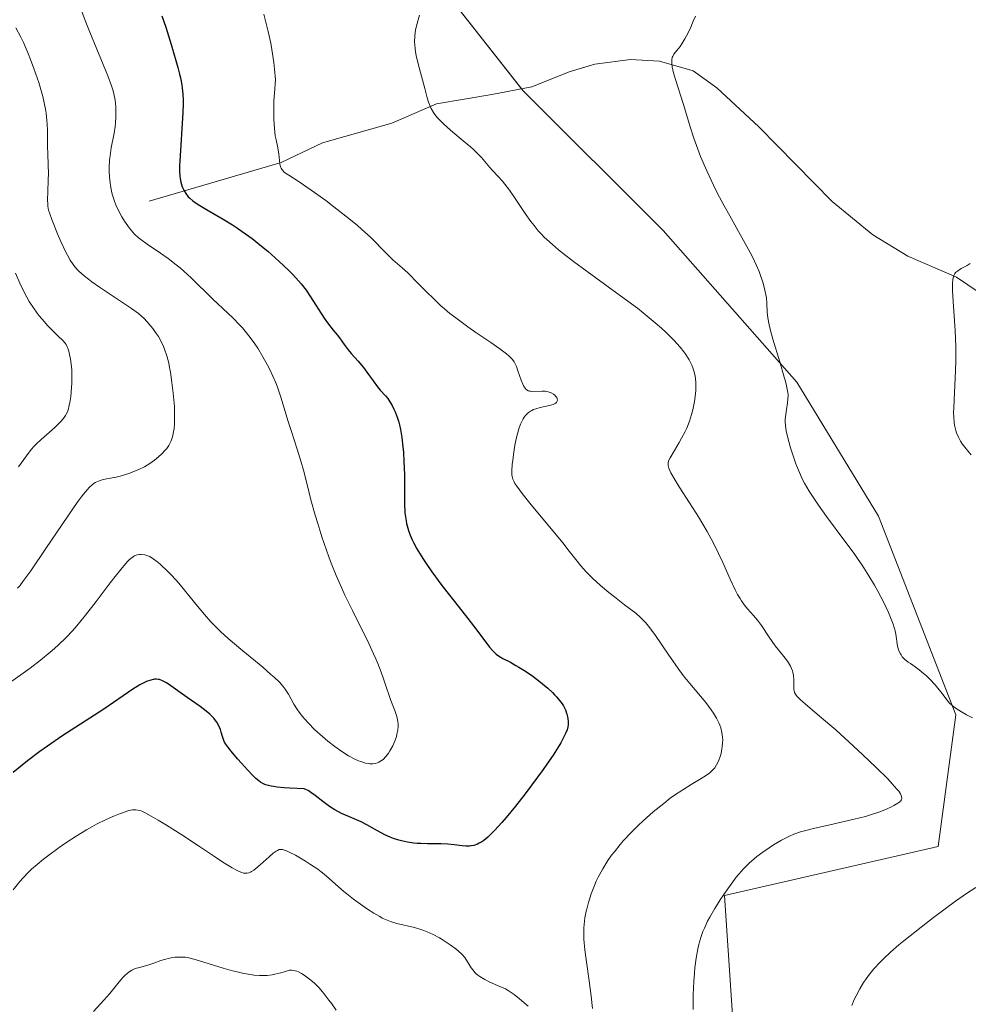
# Model space of a CAD drawing. Units: metres. Extents: x 622261 to 625747, y 4662409 to 4664783.
# Drawn here: x 624285 to 624419, y 4662923 to 4663062 of the extents above; entities that cross this region are included whole.
import ezdxf

# ---------------------------------------------------------------- set-up
doc = ezdxf.new("R2010")
doc.units = ezdxf.units.M
doc.header["$MEASUREMENT"] = 0
for name, color, linetype, lineweight in [('Corriente natural lineal', 142, 'Continuous', 13), ('Cultivos herbáceos CxS', 92, 'Continuous', 0), ('Curva de nivel maestra', 36, 'Continuous', 30), ('Curva de nivel normal', 36, 'Continuous', 0), ('Matorral', 135, 'Continuous', 0), ('Matorral CxS', 135, 'Continuous', 0)]:
    doc.layers.add(name, color=color, linetype=linetype, lineweight=lineweight)

# ---------------------------------------------------------------- blocks, each defined once
blk = doc.blocks.new('*U156')
at = {"layer": 'Cultivos herbáceos CxS', "color": 92, "linetype": 'Continuous', "lineweight": 0}
blk.add_polyline3d([(624386.81, 4662908.15, 413.33), (624384.82, 4662938.42, 414.82), (624414.98, 4662945.32, 411.56), (624417.45, 4662963.91, 410.18), (624406.53, 4662991.95, 407.77), (624395.02, 4663010.85, 409.22), (624376.13, 4663032.21, 411.63), (624356.41, 4663051.93, 412.51), (624325.15, 4663091.66, 414.34)], dxfattribs=at)
blk = doc.blocks.new('*U181')
at = {"layer": 'Curva de nivel normal', "color": 36, "linetype": 'Continuous', "lineweight": 0}
blk.add_polyline3d([(624419.6, 4663000.59, 405), (624418.9, 4663001.43, 405), (624418.37, 4663002.15, 405), (624418.13, 4663002.51, 405), (624417.82, 4663003.08, 405), (624417.56, 4663003.69, 405), (624417.46, 4663004.03, 405), (624417.29, 4663004.77, 405), (624417.23, 4663005.18, 405), (624417.17, 4663005.86, 405), (624417.15, 4663006.61, 405), (624417.16, 4663007.16, 405), (624417.2, 4663008.33, 405), (624417.42, 4663012.41, 405), (624417.47, 4663013.91, 405), (624417.47, 4663014.67, 405), (624417.46, 4663015.82, 405), (624417.36, 4663018.11, 405), (624417.08, 4663022.21, 405), (624416.99, 4663023.78, 405), (624416.98, 4663024.39, 405), (624416.99, 4663024.74, 405), (624417.03, 4663025.31, 405), (624417.07, 4663025.54, 405), (624417.18, 4663025.9, 405), (624417.31, 4663026.16, 405), (624417.42, 4663026.3, 405), (624417.68, 4663026.51, 405), (624418.21, 4663026.85, 405), (624419.05, 4663027.31, 405), (624419.48, 4663027.56, 405)], dxfattribs=at)

msp = doc.modelspace()

# ---------------------------------------------------------------- linework, layer by layer
at = {"layer": 'Corriente natural lineal', "color": 142, "linetype": 'Continuous', "lineweight": 13}
msp.add_polyline3d([(624303.61, 4663036.38, 427.37), (624322.24, 4663041.84, 420.03), (624328.07, 4663044.62, 418.23), (624337.86, 4663047.39, 416.03), (624344.18, 4663050.1, 414.7), (624351.97, 4663051.4, 413.74), (624357.62, 4663052.52, 412.23), (624362.87, 4663054.63, 411.53), (624366.5, 4663055.68, 411.2), (624371.56, 4663056.36, 410.59), (624375.62, 4663056.13, 410.16), (624380.4, 4663054.76, 409.67), (624383.73, 4663052.36, 409.36), (624389.67, 4663046.84, 408.77), (624399.98, 4663036.31, 407.43), (624405.74, 4663031.63, 406.57), (624410.67, 4663028.63, 405.75), (624417.55, 4663025.67, 405), (624422.21, 4663022.48, 404.43)], dxfattribs=at)
at = {"layer": 'Cultivos herbáceos CxS', "color": 92, "linetype": 'Continuous', "lineweight": 0}
msp.add_polyline3d([(624322.8, 4663162.96, 407.39), (624321.96, 4663161.95, 407.5), (624304.74, 4663141.13, 410.35), (624289.86, 4663125.88, 414.5), (624305.69, 4663116.08, 413.95), (624325.15, 4663091.66, 414.34), (624356.17, 4663052.23, 412.52), (624356.41, 4663051.93, 412.51), (624376.13, 4663032.21, 411.63), (624395.02, 4663010.85, 409.22), (624406.53, 4662991.95, 407.77), (624417.45, 4662963.91, 410.18), (624414.98, 4662945.32, 411.56), (624384.82, 4662938.42, 414.82), (624386.81, 4662908.15, 413.33)], dxfattribs=at)
at = {"layer": 'Curva de nivel maestra', "color": 36, "linetype": 'Continuous', "lineweight": 30}
msp.add_polyline3d([(624305.41, 4663062.51, 425), (624305.94, 4663060.92, 425), (624306.71, 4663058.49, 425), (624307.38, 4663056.22, 425), (624307.66, 4663055.21, 425), (624307.89, 4663054.3, 425), (624308.01, 4663053.76, 425), (624308.2, 4663052.76, 425), (624308.27, 4663052.31, 425), (624308.37, 4663051.45, 425), (624308.41, 4663050.63, 425), (624308.41, 4663050.07, 425), (624308.37, 4663048.89, 425), (624307.92, 4663042.01, 425), (624307.89, 4663041.46, 425), (624307.88, 4663040.57, 425), (624307.92, 4663039.92, 425), (624307.96, 4663039.58, 425), (624308.08, 4663039.03, 425), (624308.23, 4663038.53, 425), (624308.32, 4663038.29, 425), (624308.49, 4663037.94, 425), (624308.78, 4663037.44, 425), (624309.12, 4663037, 425), (624309.35, 4663036.78, 425), (624309.79, 4663036.41, 425), (624310.4, 4663035.99, 425), (624310.77, 4663035.75, 425), (624311.69, 4663035.21, 425), (624314.03, 4663033.85, 425), (624315.36, 4663033.02, 425), (624316.05, 4663032.57, 425), (624316.74, 4663032.09, 425), (624318.12, 4663031.08, 425), (624319.47, 4663030.01, 425), (624320.33, 4663029.3, 425), (624321.92, 4663027.92, 425), (624323.27, 4663026.64, 425), (624323.86, 4663026.04, 425), (624324.67, 4663025.15, 425), (624325.04, 4663024.71, 425), (624325.74, 4663023.81, 425), (624326.38, 4663022.88, 425), (624328.31, 4663019.88, 425), (624328.77, 4663019.22, 425), (624329.58, 4663018.19, 425), (624330.12, 4663017.52, 425), (624330.45, 4663017.08, 425), (624331.11, 4663016.15, 425), (624331.68, 4663015.41, 425), (624332.12, 4663014.89, 425), (624333.11, 4663013.78, 425), (624333.87, 4663012.88, 425), (624334.34, 4663012.25, 425), (624335.22, 4663011, 425), (624335.83, 4663010.17, 425), (624336.22, 4663009.71, 425), (624336.94, 4663008.91, 425), (624337.27, 4663008.51, 425), (624337.43, 4663008.29, 425), (624337.59, 4663008.06, 425), (624337.88, 4663007.55, 425), (624338.15, 4663007.02, 425), (624338.32, 4663006.65, 425), (624338.61, 4663005.91, 425), (624338.85, 4663005.18, 425), (624338.95, 4663004.8, 425), (624339.09, 4663004.17, 425), (624339.27, 4663003.01, 425), (624339.41, 4663001.69, 425), (624339.48, 4663000.93, 425), (624339.56, 4662999.71, 425), (624339.63, 4662997.74, 425), (624339.63, 4662996.82, 425), (624339.62, 4662995, 425), (624339.64, 4662993.67, 425), (624339.71, 4662992.41, 425), (624339.77, 4662991.82, 425), (624339.86, 4662991.26, 425), (624339.93, 4662990.9, 425), (624340.11, 4662990.22, 425), (624340.21, 4662989.89, 425), (624340.45, 4662989.25, 425), (624340.72, 4662988.61, 425), (624340.93, 4662988.19, 425), (624341.4, 4662987.34, 425), (624342.23, 4662985.97, 425), (624342.71, 4662985.24, 425), (624343.51, 4662984.08, 425), (624344.92, 4662982.16, 425), (624346, 4662980.76, 425), (624348.24, 4662977.93, 425), (624349.72, 4662976.04, 425), (624351.65, 4662973.46, 425), (624352.12, 4662972.91, 425), (624352.35, 4662972.68, 425), (624352.58, 4662972.48, 425), (624353.04, 4662972.14, 425), (624353.52, 4662971.85, 425), (624354.58, 4662971.31, 425), (624355.37, 4662970.88, 425), (624355.8, 4662970.64, 425), (624356.47, 4662970.22, 425), (624357.56, 4662969.48, 425), (624358.59, 4662968.7, 425), (624359.1, 4662968.28, 425), (624359.85, 4662967.65, 425), (624360.52, 4662967.03, 425), (624360.82, 4662966.74, 425), (624361.09, 4662966.46, 425), (624361.54, 4662965.93, 425), (624361.89, 4662965.45, 425), (624362.07, 4662965.15, 425), (624362.36, 4662964.59, 425), (624362.57, 4662964, 425), (624362.67, 4662963.63, 425), (624362.71, 4662963.39, 425), (624362.76, 4662962.93, 425), (624362.75, 4662962.47, 425), (624362.71, 4662962.22, 425), (624362.59, 4662961.79, 425), (624362.38, 4662961.27, 425), (624362.24, 4662960.96, 425), (624361.7, 4662959.94, 425), (624361.33, 4662959.32, 425), (624360.63, 4662958.22, 425), (624359.74, 4662956.92, 425), (624359.22, 4662956.18, 425), (624358.43, 4662955.1, 425), (624356.67, 4662952.77, 425), (624355.29, 4662951.03, 425), (624353.97, 4662949.42, 425), (624353.36, 4662948.7, 425), (624352.4, 4662947.63, 425), (624351.97, 4662947.18, 425), (624351.38, 4662946.62, 425), (624350.83, 4662946.17, 425), (624350.57, 4662945.99, 425), (624350.19, 4662945.77, 425), (624349.94, 4662945.65, 425), (624349.44, 4662945.48, 425), (624349.07, 4662945.41, 425), (624348.81, 4662945.38, 425), (624348.29, 4662945.37, 425), (624347.76, 4662945.41, 425), (624346.65, 4662945.56, 425), (624345.77, 4662945.66, 425), (624344.84, 4662945.71, 425), (624342.9, 4662945.72, 425), (624341.93, 4662945.74, 425), (624341.45, 4662945.76, 425), (624340.98, 4662945.8, 425), (624340.07, 4662945.92, 425), (624339.21, 4662946.11, 425), (624338.83, 4662946.2, 425), (624338.11, 4662946.44, 425), (624337.6, 4662946.64, 425), (624336.86, 4662946.99, 425), (624335.43, 4662947.79, 425), (624334.32, 4662948.4, 425), (624333.52, 4662948.78, 425), (624331.9, 4662949.49, 425), (624330.77, 4662950, 425), (624329.8, 4662950.51, 425), (624329.22, 4662950.87, 425), (624328.85, 4662951.12, 425), (624328.13, 4662951.66, 425), (624327.03, 4662952.54, 425), (624326.44, 4662952.96, 425), (624326.03, 4662953.21, 425), (624325.81, 4662953.32, 425), (624325.47, 4662953.47, 425), (624323.48, 4662953.55, 425), (624322.68, 4662953.61, 425), (624321.68, 4662953.7, 425), (624321.14, 4662953.77, 425), (624320.82, 4662953.83, 425), (624320.28, 4662953.96, 425), (624320.04, 4662954.03, 425), (624319.64, 4662954.21, 425), (624319.3, 4662954.41, 425), (624319.09, 4662954.57, 425), (624318.67, 4662954.93, 425), (624318.3, 4662955.29, 425), (624317.47, 4662956.14, 425), (624316.62, 4662957.06, 425), (624316.08, 4662957.67, 425), (624315.16, 4662958.76, 425), (624314.69, 4662959.37, 425), (624314.51, 4662959.61, 425), (624314.26, 4662960.03, 425), (624314.14, 4662960.29, 425), (624313.97, 4662960.82, 425), (624313.79, 4662961.47, 425), (624313.66, 4662961.84, 425), (624313.39, 4662962.45, 425), (624313.14, 4662962.87, 425), (624312.98, 4662963.09, 425), (624312.72, 4662963.42, 425), (624312.4, 4662963.75, 425), (624312.17, 4662963.97, 425), (624311.66, 4662964.41, 425), (624310.8, 4662965.07, 425), (624308.98, 4662966.36, 425), (624306.66, 4662968.01, 425), (624306.04, 4662968.4, 425), (624305.77, 4662968.56, 425), (624305.51, 4662968.69, 425), (624305.06, 4662968.86, 425), (624304.92, 4662968.89, 425), (624304.65, 4662968.93, 425), (624304.38, 4662968.92, 425), (624304.21, 4662968.9, 425), (624303.84, 4662968.81, 425), (624303.22, 4662968.58, 425), (624302.87, 4662968.42, 425), (624302.3, 4662968.12, 425), (624301.31, 4662967.52, 425), (624297.22, 4662964.7, 425), (624291.28, 4662960.87, 425), (624289.26, 4662959.5, 425), (624288.18, 4662958.72, 425), (624286.41, 4662957.39, 425), (624284.41, 4662955.78, 425)], dxfattribs=at)
at = {"layer": 'Curva de nivel normal', "color": 36, "linetype": 'Continuous', "lineweight": 0}
for points in [[(624283.91, 4662968.39, 430), (624285.82, 4662969.76, 430), (624286.81, 4662970.49, 430), (624288.26, 4662971.62, 430), (624289.62, 4662972.73, 430), (624290.24, 4662973.27, 430), (624290.82, 4662973.78, 430), (624291.86, 4662974.78, 430), (624292.8, 4662975.77, 430), (624293.4, 4662976.45, 430), (624294.63, 4662977.95, 430), (624296.13, 4662979.91, 430), (624298.12, 4662982.54, 430), (624298.99, 4662983.66, 430), (624300.02, 4662984.92, 430), (624300.55, 4662985.51, 430), (624300.85, 4662985.8, 430), (624301.04, 4662985.97, 430), (624301.37, 4662986.22, 430), (624301.55, 4662986.32, 430), (624301.89, 4662986.47, 430), (624302.23, 4662986.53, 430), (624302.47, 4662986.54, 430), (624303, 4662986.47, 430), (624303.42, 4662986.35, 430), (624303.69, 4662986.24, 430), (624304.18, 4662985.93, 430), (624304.83, 4662985.43, 430), (624305.23, 4662985.08, 430), (624306.2, 4662984.16, 430), (624306.79, 4662983.56, 430), (624307.8, 4662982.49, 430), (624310, 4662979.74, 430), (624310.88, 4662978.68, 430), (624311.4, 4662978.07, 430), (624312.32, 4662977.03, 430), (624313.15, 4662976.17, 430), (624313.67, 4662975.66, 430), (624314.75, 4662974.68, 430), (624316.82, 4662972.92, 430), (624319.63, 4662970.6, 430), (624320.78, 4662969.61, 430), (624321.25, 4662969.2, 430), (624321.98, 4662968.49, 430), (624322.51, 4662967.9, 430), (624322.79, 4662967.53, 430), (624323.26, 4662966.79, 430), (624324.04, 4662965.41, 430), (624324.56, 4662964.61, 430), (624325.21, 4662963.73, 430), (624325.6, 4662963.26, 430), (624326.03, 4662962.78, 430), (624327.01, 4662961.79, 430), (624328.08, 4662960.82, 430), (624328.82, 4662960.19, 430), (624329.8, 4662959.42, 430), (624330.79, 4662958.72, 430), (624331.76, 4662958.12, 430), (624332.63, 4662957.66, 430), (624333.17, 4662957.42, 430), (624333.5, 4662957.29, 430), (624334.12, 4662957.1, 430), (624334.54, 4662957.01, 430), (624334.73, 4662956.99, 430), (624335.01, 4662956.97, 430), (624335.19, 4662956.98, 430), (624335.52, 4662957.02, 430), (624335.83, 4662957.11, 430), (624336.03, 4662957.2, 430), (624336.41, 4662957.44, 430), (624336.61, 4662957.61, 430), (624337.01, 4662958.01, 430), (624337.37, 4662958.48, 430), (624337.59, 4662958.83, 430), (624337.98, 4662959.53, 430), (624338.32, 4662960.32, 430), (624338.49, 4662960.82, 430), (624338.58, 4662961.15, 430), (624338.7, 4662961.75, 430), (624338.76, 4662962.29, 430), (624338.76, 4662962.56, 430), (624338.72, 4662962.97, 430), (624338.63, 4662963.42, 430), (624338.56, 4662963.66, 430), (624338.27, 4662964.51, 430), (624337.73, 4662965.93, 430), (624337.43, 4662966.78, 430), (624337.11, 4662967.73, 430), (624336.63, 4662969.14, 430), (624336.35, 4662969.92, 430), (624335.87, 4662971.16, 430), (624335.59, 4662971.82, 430), (624335.29, 4662972.51, 430), (624334.61, 4662973.94, 430), (624332.28, 4662978.6, 430), (624331.24, 4662980.76, 430), (624330.74, 4662981.86, 430), (624330, 4662983.55, 430), (624329.29, 4662985.3, 430), (624328.95, 4662986.21, 430), (624328.62, 4662987.14, 430), (624327.98, 4662989.02, 430), (624327.4, 4662990.88, 430), (624327.04, 4662992.06, 430), (624326.44, 4662994.22, 430), (624325.93, 4662996.19, 430), (624325.37, 4662998.42, 430), (624325.05, 4662999.54, 430), (624324.48, 4663001.38, 430), (624323.63, 4663004, 430), (624323.22, 4663005.28, 430), (624322.18, 4663008.73, 430), (624321.66, 4663010.26, 430), (624321.47, 4663010.75, 430), (624321.07, 4663011.7, 430), (624320.63, 4663012.63, 430), (624320.32, 4663013.23, 430), (624319.65, 4663014.43, 430), (624318.92, 4663015.64, 430), (624318.53, 4663016.24, 430), (624317.88, 4663017.14, 430), (624317.16, 4663018.04, 430), (624316.77, 4663018.49, 430), (624316.35, 4663018.94, 430), (624315.46, 4663019.84, 430), (624312.53, 4663022.6, 430), (624309.54, 4663025.55, 430), (624308.5, 4663026.5, 430), (624307.96, 4663026.96, 430), (624307.41, 4663027.41, 430), (624306.3, 4663028.26, 430), (624305.21, 4663029.03, 430), (624303.32, 4663030.31, 430), (624302.42, 4663030.96, 430), (624302.05, 4663031.26, 430), (624301.55, 4663031.73, 430), (624301.32, 4663031.98, 430), (624300.83, 4663032.57, 430), (624300.37, 4663033.21, 430), (624300.12, 4663033.57, 430), (624299.76, 4663034.16, 430), (624299.23, 4663035.14, 430), (624298.91, 4663035.85, 430), (624298.76, 4663036.21, 430), (624298.56, 4663036.78, 430), (624298.39, 4663037.36, 430), (624298.29, 4663037.76, 430), (624298.14, 4663038.56, 430), (624298.08, 4663038.97, 430), (624298, 4663039.78, 430), (624297.96, 4663040.6, 430), (624297.96, 4663041.14, 430), (624298.02, 4663042.19, 430), (624298.08, 4663042.77, 430), (624298.25, 4663043.88, 430), (624298.65, 4663045.94, 430), (624298.81, 4663046.91, 430), (624298.86, 4663047.38, 430), (624298.92, 4663048.28, 430), (624298.92, 4663049.14, 430), (624298.89, 4663049.67, 430), (624298.79, 4663050.64, 430), (624298.64, 4663051.5, 430), (624298.53, 4663051.93, 430), (624298.3, 4663052.65, 430), (624297.77, 4663054.05, 430), (624295.22, 4663060.19, 430), (624294.58, 4663061.85, 430), (624293.98, 4663063.52, 430)], [(624319.79, 4663062.75, 420), (624320.04, 4663061.81, 420), (624320.41, 4663060.29, 420), (624320.76, 4663058.64, 420), (624320.91, 4663057.77, 420), (624321.19, 4663055.94, 420), (624321.3, 4663054.97, 420), (624321.43, 4663053.48, 420), (624321.28, 4663051.62, 420), (624321.22, 4663050.52, 420), (624321.19, 4663049.86, 420), (624321.18, 4663048.67, 420), (624321.2, 4663047.9, 420), (624321.28, 4663046.6, 420), (624321.41, 4663045.58, 420), (624321.51, 4663045.03, 420), (624321.7, 4663044.14, 420), (624321.91, 4663043.03, 420), (624322.07, 4663041.66, 420), (624322.16, 4663041.23, 420), (624322.24, 4663041.04, 420), (624322.41, 4663040.76, 420), (624322.67, 4663040.48, 420), (624322.85, 4663040.34, 420), (624323.3, 4663040.02, 420), (624324.76, 4663039.1, 420), (624326.49, 4663037.93, 420), (624328.54, 4663036.44, 420), (624329.67, 4663035.59, 420), (624331.36, 4663034.26, 420), (624332.94, 4663032.97, 420), (624333.64, 4663032.36, 420), (624334.82, 4663031.29, 420), (624335.46, 4663030.67, 420), (624336.48, 4663029.61, 420), (624337.41, 4663028.65, 420), (624338, 4663028.09, 420), (624339.31, 4663026.95, 420), (624340.09, 4663026.24, 420), (624340.52, 4663025.82, 420), (624341.15, 4663025.19, 420), (624342.6, 4663023.71, 420), (624343.86, 4663022.48, 420), (624344.79, 4663021.62, 420), (624345.29, 4663021.19, 420), (624346.06, 4663020.54, 420), (624346.88, 4663019.89, 420), (624348.59, 4663018.63, 420), (624349.72, 4663017.84, 420), (624351.83, 4663016.41, 420), (624353.11, 4663015.52, 420), (624354.03, 4663014.83, 420), (624354.38, 4663014.54, 420), (624354.57, 4663014.36, 420), (624354.87, 4663014.02, 420), (624355.1, 4663013.7, 420), (624355.23, 4663013.49, 420), (624355.44, 4663013.02, 420), (624355.66, 4663012.42, 420), (624356.12, 4663011.12, 420), (624356.35, 4663010.55, 420), (624356.46, 4663010.31, 420), (624356.58, 4663010.11, 420), (624356.65, 4663010, 420), (624356.82, 4663009.81, 420), (624356.9, 4663009.74, 420), (624357.08, 4663009.63, 420), (624357.27, 4663009.57, 420), (624357.41, 4663009.54, 420), (624357.72, 4663009.52, 420), (624359.05, 4663009.58, 420), (624359.51, 4663009.55, 420), (624359.73, 4663009.52, 420), (624359.94, 4663009.47, 420), (624360.33, 4663009.32, 420), (624360.66, 4663009.13, 420), (624360.85, 4663008.98, 420), (624360.95, 4663008.87, 420), (624361.12, 4663008.65, 420), (624361.21, 4663008.44, 420), (624361.23, 4663008.33, 420), (624361.21, 4663008.17, 420), (624361.08, 4663007.95, 420), (624360.91, 4663007.82, 420), (624360.8, 4663007.76, 420), (624360.61, 4663007.67, 420), (624360.09, 4663007.52, 420), (624358.8, 4663007.24, 420), (624358.16, 4663007.06, 420), (624357.86, 4663006.96, 420), (624357.59, 4663006.83, 420), (624357.43, 4663006.74, 420), (624357.13, 4663006.54, 420), (624356.99, 4663006.43, 420), (624356.75, 4663006.17, 420), (624356.53, 4663005.89, 420), (624356.4, 4663005.68, 420), (624356.16, 4663005.21, 420), (624356.03, 4663004.92, 420), (624355.8, 4663004.27, 420), (624355.58, 4663003.55, 420), (624355.45, 4663003.04, 420), (624355.22, 4663001.94, 420), (624355.02, 4663000.63, 420), (624354.91, 4662999.78, 420), (624354.86, 4662999.24, 420), (624354.8, 4662998.29, 420), (624354.8, 4662997.78, 420), (624354.82, 4662997.54, 420), (624354.92, 4662997.17, 420), (624355.1, 4662996.76, 420), (624355.23, 4662996.53, 420), (624355.48, 4662996.14, 420), (624356.23, 4662995.12, 420), (624357.33, 4662993.75, 420), (624360.09, 4662990.44, 420), (624362.03, 4662988.1, 420), (624362.71, 4662987.24, 420), (624363.8, 4662985.83, 420), (624364.52, 4662984.93, 420), (624365.29, 4662984.07, 420), (624365.73, 4662983.62, 420), (624366.22, 4662983.15, 420), (624367.32, 4662982.16, 420), (624368.5, 4662981.16, 420), (624369.28, 4662980.53, 420), (624370.71, 4662979.43, 420), (624372.3, 4662978.24, 420), (624372.97, 4662977.65, 420), (624373.44, 4662977.17, 420), (624373.68, 4662976.89, 420), (624374.07, 4662976.41, 420), (624374.95, 4662975.22, 420), (624376.97, 4662972.3, 420), (624378.5, 4662970.12, 420), (624378.99, 4662969.47, 420), (624379.9, 4662968.31, 420), (624382.17, 4662965.62, 420), (624382.94, 4662964.62, 420), (624383.27, 4662964.14, 420), (624383.69, 4662963.44, 420), (624384.02, 4662962.76, 420), (624384.16, 4662962.42, 420), (624384.27, 4662962.08, 420), (624384.44, 4662961.41, 420), (624384.53, 4662960.73, 420), (624384.55, 4662960.29, 420), (624384.54, 4662959.99, 420), (624384.5, 4662959.4, 420), (624384.45, 4662959.08, 420), (624384.32, 4662958.45, 420), (624384.14, 4662957.86, 420), (624384, 4662957.49, 420), (624383.9, 4662957.26, 420), (624383.69, 4662956.84, 420), (624383.43, 4662956.44, 420), (624383.29, 4662956.26, 420), (624382.97, 4662955.93, 420), (624382.72, 4662955.73, 420), (624382.11, 4662955.3, 420), (624381.53, 4662954.93, 420), (624380.12, 4662954.08, 420), (624378.91, 4662953.32, 420), (624377.76, 4662952.55, 420), (624377.16, 4662952.12, 420), (624376.23, 4662951.41, 420), (624374.74, 4662950.21, 420), (624373.34, 4662948.96, 420), (624372.63, 4662948.29, 420), (624371.57, 4662947.24, 420), (624370.55, 4662946.15, 420), (624370.07, 4662945.59, 420), (624369.26, 4662944.59, 420), (624368.88, 4662944.09, 420), (624368.35, 4662943.33, 420), (624367.62, 4662942.18, 420), (624366.99, 4662941.01, 420), (624366.7, 4662940.42, 420), (624366.44, 4662939.82, 420), (624365.98, 4662938.62, 420), (624365.61, 4662937.44, 420), (624365.4, 4662936.68, 420), (624365.29, 4662936.19, 420), (624365.11, 4662935.26, 420), (624364.98, 4662934.3, 420), (624364.94, 4662933.83, 420), (624364.93, 4662932.89, 420), (624364.95, 4662932.23, 420), (624365.1, 4662930.72, 420), (624365.27, 4662929.36, 420), (624365.71, 4662926.36, 420), (624366, 4662924.22, 420), (624366.19, 4662922.45, 420)], [(624380.38, 4662922.31, 415), (624380.39, 4662924.37, 415), (624380.47, 4662926.28, 415), (624380.56, 4662927.47, 415), (624380.63, 4662928.21, 415), (624380.79, 4662929.57, 415), (624381.02, 4662930.9, 415), (624381.16, 4662931.5, 415), (624381.26, 4662931.89, 415), (624381.49, 4662932.63, 415), (624381.76, 4662933.34, 415), (624381.96, 4662933.82, 415), (624382.43, 4662934.79, 415), (624382.74, 4662935.37, 415), (624383.43, 4662936.57, 415), (624384.18, 4662937.78, 415), (624384.7, 4662938.57, 415), (624385.73, 4662940.03, 415), (624386.46, 4662940.98, 415), (624386.81, 4662941.4, 415), (624387.51, 4662942.19, 415), (624387.99, 4662942.67, 415), (624388.31, 4662942.97, 415), (624388.98, 4662943.57, 415), (624389.39, 4662943.9, 415), (624390.23, 4662944.54, 415), (624391.11, 4662945.15, 415), (624391.7, 4662945.54, 415), (624392.86, 4662946.22, 415), (624393.61, 4662946.61, 415), (624393.99, 4662946.79, 415), (624394.57, 4662947.04, 415), (624395.55, 4662947.38, 415), (624396.09, 4662947.55, 415), (624397.35, 4662947.88, 415), (624399.68, 4662948.4, 415), (624403.11, 4662949.16, 415), (624404.71, 4662949.57, 415), (624405.43, 4662949.78, 415), (624406.71, 4662950.22, 415), (624407.77, 4662950.65, 415), (624408.36, 4662950.92, 415), (624408.7, 4662951.1, 415), (624409.26, 4662951.43, 415), (624409.55, 4662951.63, 415), (624409.66, 4662951.73, 415), (624409.79, 4662951.89, 415), (624409.85, 4662952.07, 415), (624409.81, 4662952.39, 415), (624409.76, 4662952.52, 415), (624409.65, 4662952.74, 415), (624409.39, 4662953.12, 415), (624409.15, 4662953.43, 415), (624408.49, 4662954.17, 415), (624407.84, 4662954.85, 415), (624406.22, 4662956.46, 415), (624404.32, 4662958.26, 415), (624403.01, 4662959.49, 415), (624400.5, 4662961.76, 415), (624398.23, 4662963.71, 415), (624396.17, 4662965.43, 415), (624395.51, 4662966.02, 415), (624395.06, 4662966.48, 415), (624394.9, 4662966.68, 415), (624394.82, 4662966.81, 415), (624394.7, 4662967.05, 415), (624394.63, 4662967.29, 415), (624394.6, 4662967.46, 415), (624394.59, 4662967.82, 415), (624394.6, 4662968.86, 415), (624394.55, 4662969.47, 415), (624394.46, 4662969.9, 415), (624394.4, 4662970.11, 415), (624394.27, 4662970.44, 415), (624394.11, 4662970.77, 415), (624393.98, 4662971, 415), (624393.68, 4662971.45, 415), (624393.16, 4662972.14, 415), (624392.38, 4662973.12, 415), (624391.98, 4662973.64, 415), (624391.13, 4662974.87, 415), (624390.04, 4662976.51, 415), (624389.48, 4662977.25, 415), (624388.89, 4662977.92, 415), (624388.07, 4662978.83, 415), (624387.65, 4662979.35, 415), (624387.22, 4662979.96, 415), (624387, 4662980.3, 415), (624386.66, 4662980.87, 415), (624386.33, 4662981.52, 415), (624385.62, 4662983.02, 415), (624384.55, 4662985.39, 415), (624383.95, 4662986.68, 415), (624383.28, 4662988.03, 415), (624382.92, 4662988.72, 415), (624382.34, 4662989.76, 415), (624381.12, 4662991.83, 415), (624379.88, 4662993.8, 415), (624378.42, 4662996.07, 415), (624377.84, 4662996.99, 415), (624377.23, 4662998.04, 415), (624377.04, 4662998.45, 415), (624376.95, 4662998.68, 415), (624376.85, 4662999.09, 415), (624376.84, 4662999.22, 415), (624376.85, 4662999.45, 415), (624376.9, 4662999.68, 415), (624376.96, 4662999.84, 415), (624377.12, 4663000.17, 415), (624377.73, 4663001.2, 415), (624378.41, 4663002.31, 415), (624378.76, 4663002.91, 415), (624379.25, 4663003.85, 415), (624379.47, 4663004.34, 415), (624379.85, 4663005.31, 415), (624380.15, 4663006.29, 415), (624380.32, 4663006.92, 415), (624380.56, 4663008.12, 415), (624380.72, 4663009.19, 415), (624380.76, 4663009.69, 415), (624380.78, 4663010.39, 415), (624380.77, 4663010.72, 415), (624380.71, 4663011.36, 415), (624380.66, 4663011.67, 415), (624380.53, 4663012.27, 415), (624380.34, 4663012.85, 415), (624380.19, 4663013.23, 415), (624379.81, 4663013.99, 415), (624379.34, 4663014.74, 415), (624379.06, 4663015.13, 415), (624378.56, 4663015.75, 415), (624377.64, 4663016.78, 415), (624376.57, 4663017.84, 415), (624375.92, 4663018.45, 415), (624374.76, 4663019.45, 415), (624373.33, 4663020.61, 415), (624372.51, 4663021.25, 415), (624369.61, 4663023.4, 415), (624365.41, 4663026.43, 415), (624363.5, 4663027.84, 415), (624362.04, 4663028.97, 415), (624361.4, 4663029.49, 415), (624360.52, 4663030.24, 415), (624359.73, 4663030.96, 415), (624359.37, 4663031.31, 415), (624358.85, 4663031.84, 415), (624358.53, 4663032.2, 415), (624357.92, 4663032.92, 415), (624357.48, 4663033.48, 415), (624356.66, 4663034.64, 415), (624355.17, 4663036.9, 415), (624354.48, 4663037.91, 415), (624354.14, 4663038.36, 415), (624353.48, 4663039.17, 415), (624352.84, 4663039.87, 415), (624352.06, 4663040.71, 415), (624351.7, 4663041.11, 415), (624350.49, 4663042.51, 415), (624350.09, 4663042.95, 415), (624349.37, 4663043.66, 415), (624348.94, 4663044.05, 415), (624347.94, 4663044.89, 415), (624346.45, 4663046.12, 415), (624345.72, 4663046.75, 415), (624345.03, 4663047.38, 415), (624344.72, 4663047.69, 415), (624344.3, 4663048.15, 415), (624343.94, 4663048.59, 415), (624343.74, 4663048.89, 415), (624343.41, 4663049.46, 415), (624343.27, 4663049.75, 415), (624343.04, 4663050.34, 415), (624342.86, 4663050.95, 415), (624342.51, 4663052.27, 415), (624341.57, 4663055.76, 415), (624341.31, 4663056.9, 415), (624341.21, 4663057.43, 415), (624341.14, 4663057.93, 415), (624341.06, 4663058.83, 415), (624341.08, 4663059.64, 415), (624341.13, 4663060.15, 415), (624341.18, 4663060.48, 415), (624341.33, 4663061.12, 415), (624341.74, 4663062.63, 415)], [(624419.83, 4662963.48, 410), (624418.95, 4662963.92, 410), (624418.5, 4662964.16, 410), (624417.63, 4662964.71, 410), (624417.19, 4662965.03, 410), (624416.54, 4662965.55, 410), (624416.2, 4662966.03, 410), (624415.55, 4662966.91, 410), (624414.93, 4662967.68, 410), (624414.53, 4662968.13, 410), (624413.78, 4662968.93, 410), (624413.25, 4662969.43, 410), (624412.91, 4662969.73, 410), (624412.28, 4662970.24, 410), (624411.71, 4662970.66, 410), (624411.04, 4662971.13, 410), (624410.75, 4662971.33, 410), (624410.2, 4662971.77, 410), (624409.89, 4662972.1, 410), (624409.72, 4662972.34, 410), (624409.63, 4662972.5, 410), (624409.47, 4662972.82, 410), (624409.38, 4662973.08, 410), (624409.24, 4662973.6, 410), (624408.97, 4662975.3, 410), (624408.88, 4662975.74, 410), (624408.61, 4662976.67, 410), (624408.24, 4662977.64, 410), (624407.96, 4662978.32, 410), (624407.28, 4662979.76, 410), (624406.47, 4662981.33, 410), (624406, 4662982.17, 410), (624405.18, 4662983.53, 410), (624404.22, 4662985.02, 410), (624403.68, 4662985.82, 410), (624403.09, 4662986.66, 410), (624401.81, 4662988.41, 410), (624399.21, 4662991.9, 410), (624398.08, 4662993.46, 410), (624397.59, 4662994.17, 410), (624396.76, 4662995.44, 410), (624396.1, 4662996.58, 410), (624395.74, 4662997.3, 410), (624395.51, 4662997.78, 410), (624395.1, 4662998.74, 410), (624394.89, 4662999.29, 410), (624394.48, 4663000.43, 410), (624394.12, 4663001.56, 410), (624393.92, 4663002.28, 410), (624393.6, 4663003.56, 410), (624393.52, 4663003.97, 410), (624393.42, 4663004.67, 410), (624393.38, 4663005.26, 410), (624393.38, 4663005.61, 410), (624393.44, 4663006.25, 410), (624393.55, 4663006.96, 410), (624393.7, 4663007.9, 410), (624393.75, 4663008.37, 410), (624393.77, 4663009.01, 410), (624393.74, 4663009.38, 410), (624393.62, 4663010.07, 410), (624393.4, 4663010.99, 410), (624393.25, 4663011.56, 410), (624392.6, 4663013.7, 410), (624391.63, 4663016.91, 410), (624391.25, 4663018.33, 410), (624391.11, 4663018.93, 410), (624390.93, 4663019.93, 410), (624390.85, 4663020.73, 410), (624390.79, 4663021.97, 410), (624390.72, 4663022.75, 410), (624390.65, 4663023.16, 410), (624390.52, 4663023.79, 410), (624390.25, 4663024.82, 410), (624389.9, 4663025.86, 410), (624389.68, 4663026.43, 410), (624389.27, 4663027.4, 410), (624388.74, 4663028.52, 410), (624388.42, 4663029.14, 410), (624387.26, 4663031.26, 410), (624385.55, 4663034.29, 410), (624384.76, 4663035.71, 410), (624383.77, 4663037.55, 410), (624383.23, 4663038.64, 410), (624382.29, 4663040.65, 410), (624381.43, 4663042.68, 410), (624381.02, 4663043.71, 410), (624380.46, 4663045.28, 410), (624379.96, 4663046.87, 410), (624379.32, 4663049.05, 410), (624378.98, 4663050.17, 410), (624377.9, 4663053.53, 410), (624377.62, 4663054.49, 410), (624377.51, 4663054.9, 410), (624377.43, 4663055.27, 410), (624377.36, 4663055.89, 410), (624377.35, 4663056.06, 410), (624377.38, 4663056.37, 410), (624377.44, 4663056.64, 410), (624377.5, 4663056.8, 410), (624377.67, 4663057.1, 410), (624378.07, 4663057.61, 410), (624378.53, 4663058.18, 410), (624378.79, 4663058.56, 410), (624379.23, 4663059.27, 410), (624379.46, 4663059.7, 410), (624379.94, 4663060.69, 410), (624380.4, 4663061.77, 410), (624380.69, 4663062.49, 410)], [(624285.04, 4662981.76, 435), (624285.33, 4662982.11, 435), (624285.79, 4662982.71, 435), (624286.88, 4662984.22, 435), (624289.01, 4662987.35, 435), (624292.11, 4662991.94, 435), (624293.45, 4662993.84, 435), (624294, 4662994.59, 435), (624294.33, 4662995.01, 435), (624294.9, 4662995.69, 435), (624295.15, 4662995.96, 435), (624295.59, 4662996.38, 435), (624295.98, 4662996.66, 435), (624296.22, 4662996.79, 435), (624296.7, 4662996.98, 435), (624296.98, 4662997.05, 435), (624297.58, 4662997.19, 435), (624298.95, 4662997.44, 435), (624299.7, 4662997.62, 435), (624300.41, 4662997.83, 435), (624300.77, 4662997.95, 435), (624301.32, 4662998.16, 435), (624302.14, 4662998.51, 435), (624302.93, 4662998.91, 435), (624303.31, 4662999.13, 435), (624303.68, 4662999.36, 435), (624304.36, 4662999.84, 435), (624304.97, 4663000.34, 435), (624305.33, 4663000.66, 435), (624305.92, 4663001.28, 435), (624306.1, 4663001.49, 435), (624306.38, 4663001.9, 435), (624306.59, 4663002.29, 435), (624306.7, 4663002.56, 435), (624306.88, 4663003.14, 435), (624307.04, 4663003.83, 435), (624307.11, 4663004.25, 435), (624307.18, 4663005.01, 435), (624307.2, 4663005.97, 435), (624307.19, 4663006.53, 435), (624307.16, 4663007.38, 435), (624307, 4663009.29, 435), (624306.82, 4663010.8, 435), (624306.61, 4663012.24, 435), (624306.49, 4663012.9, 435), (624306.36, 4663013.51, 435), (624306.08, 4663014.57, 435), (624305.78, 4663015.48, 435), (624305.56, 4663016, 435), (624305.41, 4663016.33, 435), (624305.09, 4663016.94, 435), (624304.9, 4663017.26, 435), (624304.5, 4663017.86, 435), (624304.1, 4663018.41, 435), (624303.83, 4663018.75, 435), (624303.32, 4663019.35, 435), (624302.83, 4663019.86, 435), (624302.56, 4663020.11, 435), (624302.09, 4663020.5, 435), (624301.12, 4663021.22, 435), (624296.61, 4663024.23, 435), (624295.5, 4663025, 435), (624295.04, 4663025.35, 435), (624294.44, 4663025.83, 435), (624293.69, 4663026.51, 435), (624293.12, 4663027.12, 435), (624292.86, 4663027.45, 435), (624292.47, 4663028.04, 435), (624292.06, 4663028.75, 435), (624291.84, 4663029.17, 435), (624291.14, 4663030.67, 435), (624290.66, 4663031.77, 435), (624289.86, 4663033.77, 435), (624289.52, 4663034.73, 435), (624289.42, 4663035.12, 435), (624289.31, 4663035.67, 435), (624289.29, 4663035.94, 435), (624289.27, 4663036.55, 435), (624289.3, 4663037.67, 435), (624289.37, 4663039.39, 435), (624289.38, 4663040.25, 435), (624289.35, 4663041.45, 435), (624289.28, 4663043.09, 435), (624289.26, 4663044.03, 435), (624289.27, 4663045.5, 435), (624289.26, 4663046.34, 435), (624289.22, 4663047.26, 435), (624289.18, 4663047.75, 435), (624289.05, 4663048.79, 435), (624288.97, 4663049.35, 435), (624288.8, 4663050.22, 435), (624288.58, 4663051.14, 435), (624288.41, 4663051.78, 435), (624288.02, 4663053.1, 435), (624287.81, 4663053.76, 435), (624287.35, 4663055.09, 435), (624286.85, 4663056.38, 435), (624286.52, 4663057.21, 435), (624285.85, 4663058.74, 435), (624285.49, 4663059.5, 435), (624284.8, 4663060.81, 435)], [(624285.15, 4662998.87, 440), (624286.27, 4663000.46, 440), (624286.94, 4663001.32, 440), (624287.37, 4663001.8, 440), (624287.66, 4663002.1, 440), (624288.34, 4663002.74, 440), (624290.29, 4663004.46, 440), (624290.9, 4663005.05, 440), (624291.17, 4663005.34, 440), (624291.61, 4663005.87, 440), (624291.79, 4663006.13, 440), (624291.89, 4663006.31, 440), (624292.07, 4663006.67, 440), (624292.21, 4663007.06, 440), (624292.29, 4663007.35, 440), (624292.42, 4663007.98, 440), (624292.54, 4663008.81, 440), (624292.66, 4663010.06, 440), (624292.69, 4663010.71, 440), (624292.7, 4663011.67, 440), (624292.7, 4663012.13, 440), (624292.68, 4663012.57, 440), (624292.61, 4663013.37, 440), (624292.51, 4663014.09, 440), (624292.43, 4663014.51, 440), (624292.26, 4663015.22, 440), (624292.12, 4663015.64, 440), (624292.04, 4663015.82, 440), (624291.87, 4663016.15, 440), (624291.73, 4663016.35, 440), (624291.37, 4663016.76, 440), (624290.83, 4663017.29, 440), (624289.87, 4663018.22, 440), (624289.31, 4663018.8, 440), (624288.48, 4663019.73, 440), (624288.04, 4663020.26, 440), (624287.37, 4663021.18, 440), (624286.69, 4663022.23, 440), (624286.35, 4663022.82, 440), (624286.02, 4663023.44, 440), (624285.37, 4663024.79, 440), (624284.76, 4663026.2, 440)], [(624357.11, 4662922.8, 420), (624355.87, 4662923.85, 420), (624355.13, 4662924.42, 420), (624354.82, 4662924.65, 420), (624354.25, 4662925.02, 420), (624353.88, 4662925.22, 420), (624353.11, 4662925.58, 420), (624351.69, 4662926.2, 420), (624350.96, 4662926.56, 420), (624350.29, 4662926.96, 420), (624349.99, 4662927.17, 420), (624349.73, 4662927.4, 420), (624349.58, 4662927.56, 420), (624349.31, 4662927.89, 420), (624349.07, 4662928.22, 420), (624348.64, 4662928.91, 420), (624348.32, 4662929.41, 420), (624348.14, 4662929.65, 420), (624347.73, 4662930.11, 420), (624347.25, 4662930.56, 420), (624346.89, 4662930.86, 420), (624346.07, 4662931.47, 420), (624345.09, 4662932.12, 420), (624344.56, 4662932.44, 420), (624343.71, 4662932.89, 420), (624342.83, 4662933.3, 420), (624342.39, 4662933.48, 420), (624341.94, 4662933.63, 420), (624341.05, 4662933.89, 420), (624338.58, 4662934.46, 420), (624337.65, 4662934.74, 420), (624337.2, 4662934.91, 420), (624336.5, 4662935.23, 420), (624336.14, 4662935.43, 420), (624335.33, 4662935.9, 420), (624334.41, 4662936.49, 420), (624333.09, 4662937.42, 420), (624332.44, 4662937.9, 420), (624331.51, 4662938.63, 420), (624331.09, 4662938.97, 420), (624330.35, 4662939.62, 420), (624329.03, 4662940.82, 420), (624328.3, 4662941.44, 420), (624327.88, 4662941.76, 420), (624327.41, 4662942.1, 420), (624326.38, 4662942.8, 420), (624325.66, 4662943.26, 420), (624324.26, 4662944.08, 420), (624323.38, 4662944.54, 420), (624322.9, 4662944.74, 420), (624322.7, 4662944.81, 420), (624322.43, 4662944.88, 420), (624322.27, 4662944.9, 420), (624321.97, 4662944.88, 420), (624321.7, 4662944.78, 420), (624321.51, 4662944.67, 420), (624321.1, 4662944.36, 420), (624320.55, 4662943.88, 420), (624319.27, 4662942.74, 420), (624318.65, 4662942.21, 420), (624318.36, 4662941.99, 420), (624318.05, 4662941.78, 420), (624317.9, 4662941.69, 420), (624317.68, 4662941.6, 420), (624317.45, 4662941.55, 420), (624317.33, 4662941.54, 420), (624317.07, 4662941.56, 420), (624316.93, 4662941.58, 420), (624316.7, 4662941.64, 420), (624316.31, 4662941.79, 420), (624316.01, 4662941.93, 420), (624315.32, 4662942.31, 420), (624313.99, 4662943.13, 420), (624312.95, 4662943.8, 420), (624310.71, 4662945.31, 420), (624308.21, 4662946.98, 420), (624306.07, 4662948.33, 420), (624304.89, 4662949.04, 420), (624304.22, 4662949.43, 420), (624303.12, 4662950.02, 420), (624302.58, 4662950.29, 420), (624302.35, 4662950.38, 420), (624302.02, 4662950.47, 420), (624301.7, 4662950.51, 420), (624301.53, 4662950.51, 420), (624301.26, 4662950.48, 420), (624300.61, 4662950.33, 420), (624299.86, 4662950.09, 420), (624299.43, 4662949.94, 420), (624298.72, 4662949.66, 420), (624297.52, 4662949.14, 420), (624296.19, 4662948.48, 420), (624295.49, 4662948.1, 420), (624294.77, 4662947.69, 420), (624293.3, 4662946.78, 420), (624291.85, 4662945.83, 420), (624290.92, 4662945.18, 420), (624289.25, 4662943.96, 420), (624288.71, 4662943.55, 420), (624287.78, 4662942.79, 420), (624287, 4662942.11, 420), (624286.56, 4662941.7, 420), (624285.82, 4662940.92, 420), (624285.34, 4662940.36, 420), (624284.42, 4662939.21, 420)], [(624402.76, 4662922.9, 410), (624403.12, 4662923.72, 410), (624403.38, 4662924.25, 410), (624403.9, 4662925.24, 410), (624404.42, 4662926.12, 410), (624404.69, 4662926.52, 410), (624405.13, 4662927.12, 410), (624405.9, 4662928.05, 410), (624406.77, 4662928.99, 410), (624407.3, 4662929.52, 410), (624408.25, 4662930.41, 410), (624409.43, 4662931.44, 410), (624410.12, 4662932.02, 410), (624412.57, 4662933.95, 410), (624414.32, 4662935.29, 410), (624417.43, 4662937.59, 410), (624418.96, 4662938.67, 410), (624420.26, 4662939.55, 410)], [(624295.73, 4662922.05, 415), (624296.75, 4662923.12, 415), (624297.21, 4662923.63, 415), (624298.05, 4662924.6, 415), (624299.38, 4662926.21, 415), (624299.9, 4662926.82, 415), (624300.14, 4662927.07, 415), (624300.55, 4662927.46, 415), (624300.92, 4662927.74, 415), (624301.16, 4662927.88, 415), (624301.64, 4662928.09, 415), (624302.22, 4662928.26, 415), (624303.09, 4662928.47, 415), (624303.55, 4662928.61, 415), (624304.28, 4662928.86, 415), (624305.27, 4662929.23, 415), (624305.76, 4662929.4, 415), (624306.48, 4662929.58, 415), (624306.95, 4662929.66, 415), (624307.25, 4662929.69, 415), (624307.84, 4662929.73, 415), (624308.42, 4662929.72, 415), (624308.72, 4662929.69, 415), (624309.22, 4662929.61, 415), (624310.12, 4662929.39, 415), (624314.05, 4662928.14, 415), (624315.35, 4662927.78, 415), (624316.01, 4662927.62, 415), (624316.97, 4662927.41, 415), (624317.92, 4662927.25, 415), (624318.39, 4662927.19, 415), (624319.2, 4662927.12, 415), (624319.61, 4662927.11, 415), (624320.26, 4662927.14, 415), (624320.97, 4662927.23, 415), (624321.35, 4662927.3, 415), (624322.19, 4662927.5, 415), (624322.65, 4662927.64, 415), (624323.4, 4662927.89, 415), (624323.75, 4662927.88, 415), (624323.98, 4662927.84, 415), (624324.43, 4662927.72, 415), (624324.66, 4662927.63, 415), (624325.09, 4662927.41, 415), (624325.5, 4662927.16, 415), (624326.25, 4662926.62, 415), (624326.87, 4662926.09, 415), (624327.16, 4662925.82, 415), (624327.58, 4662925.39, 415), (624328.26, 4662924.59, 415), (624328.97, 4662923.66, 415), (624329.37, 4662923.12, 415), (624330, 4662922.22, 415)]]:
    msp.add_polyline3d(points, dxfattribs=at)
at = {"layer": 'Matorral', "color": 135, "linetype": 'Continuous', "lineweight": 0}
msp.add_polyline3d([(624322.8, 4663162.96, 407.39), (624321.96, 4663161.95, 407.5), (624304.74, 4663141.13, 410.35), (624289.86, 4663125.88, 414.5), (624305.69, 4663116.08, 413.95), (624325.15, 4663091.66, 414.34), (624356.17, 4663052.23, 412.52), (624356.41, 4663051.93, 412.51), (624376.13, 4663032.21, 411.63), (624395.02, 4663010.85, 409.22), (624406.53, 4662991.95, 407.77), (624417.45, 4662963.91, 410.18), (624414.98, 4662945.32, 411.56), (624384.82, 4662938.42, 414.82), (624386.81, 4662908.15, 413.33)], dxfattribs=at)
at = {"layer": 'Matorral CxS', "color": 135, "linetype": 'Continuous', "lineweight": 0}
msp.add_polyline3d([(624110.34, 4662995.2, 425.88), (624136.16, 4663020.16, 424.26), (624156.81, 4663041.67, 421.31), (624183.48, 4663071.79, 423.49), (624210.16, 4663100.18, 423.84), (624241.99, 4663120.83, 424.81), (624241.63, 4663121.57, 425.13), (624262.19, 4663130.57, 420.21), (624287.98, 4663143.99, 413.71), (624312.14, 4663156.11, 409.24), (624322.8, 4663162.96, 407.39), (624304.74, 4663141.13, 410.35), (624289.86, 4663125.88, 414.5), (624305.69, 4663116.08, 413.95), (624325.15, 4663091.66, 414.34), (624356.41, 4663051.93, 412.51), (624376.13, 4663032.21, 411.63), (624395.02, 4663010.85, 409.22), (624406.53, 4662991.95, 407.77), (624417.45, 4662963.91, 410.18), (624414.98, 4662945.32, 411.56), (624384.82, 4662938.42, 414.82), (624386.81, 4662908.15, 413.33)], dxfattribs=at)

# ---------------------------------------------------------------- block references
at = {"layer": 'Cultivos herbáceos CxS', "color": 92, "linetype": 'Continuous', "lineweight": 0}
msp.add_blockref('*U156', (0, 0), dxfattribs=at)
at = {"layer": 'Curva de nivel normal', "color": 36, "linetype": 'Continuous', "lineweight": 0}
msp.add_blockref('*U181', (0, 0), dxfattribs=at)

doc.saveas('drawing.dxf')
